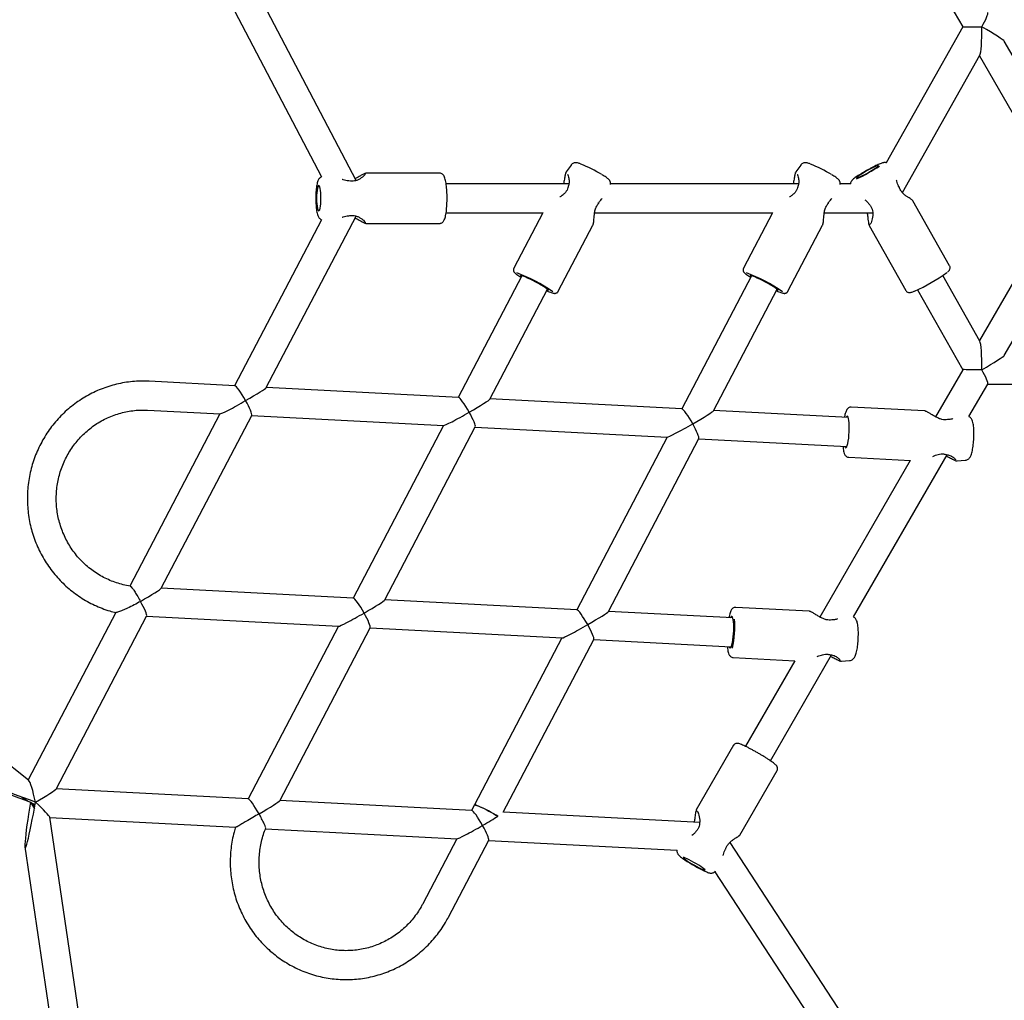
# Model space of a CAD drawing. Units: millimetres. Extents: x 15131 to 25540, y 30005 to 40205.
# Drawn here: x 19698 to 20243, y 37070 to 37612 of the extents above; entities that cross this region are included whole.
import ezdxf

# ---------------------------------------------------------------- set-up
doc = ezdxf.new("R2010")
doc.units = ezdxf.units.MM
doc.header["$LTSCALE"] = 200

msp = doc.modelspace()

# ---------------------------------------------------------------- linework, layer by layer
at = {"color": 7, "linetype": 'Continuous', "lineweight": 25}
for p, q in [((19702.57, 37835.59), (19864.87, 37525.56)), ((19884.02, 37523.47), (19718, 37840.61)), ((20099.56, 37816.95), (20219.91, 37608.49)), ((20219.91, 37608.49), (20177.48, 37533.28)), ((20284.12, 37529.28), (20242.93, 37600.63)), ((20186.53, 37516.77), (20229.41, 37592.77)), ((20229.2, 37592.4), (20274.67, 37513.64)), ((20003.1, 37532.04), (20000.39, 37528.21)), ((20130.24, 37532.04), (20127.53, 37528.21)), ((19930.37, 37527.54), (19889.74, 37527.54)), ((20000.15, 37527.64), (19999.96, 37527.17)), ((20000.38, 37528.21), (20000.28, 37527.96)), ((20127.3, 37527.64), (20127.11, 37527.17)), ((20127.53, 37528.21), (20127.43, 37527.96)), ((20001.89, 37521.64), (19933.91, 37521.64)), ((20129.04, 37521.64), (20024.96, 37521.64)), ((20157.89, 37521.64), (20152.1, 37521.64)), ((20212.66, 37476.22), (20192.35, 37512.2)), ((20274.67, 37513.64), (20229.2, 37434.89)), ((19834.35, 37408.92), (19884.03, 37503.83)), ((19933.92, 37505.64), (19987.59, 37505.64)), ((19987.41, 37505.64), (19971.4, 37475.06)), ((20016.13, 37505.64), (20114.74, 37505.64)), ((20114.55, 37505.64), (20098.54, 37475.06)), ((20143.28, 37505.64), (20170.07, 37505.64)), ((19864.87, 37501.72), (19816.81, 37409.92)), ((19889.74, 37499.74), (19930.37, 37499.74)), ((19996.02, 37462.16), (20015.2, 37498.78)), ((20123.17, 37462.16), (20142.34, 37498.78)), ((20168.14, 37498.54), (20188.44, 37462.56)), ((20242.93, 37426.66), (20284.12, 37498)), ((19975.83, 37470.81), (19940.59, 37403.48)), ((20102.98, 37470.81), (20064.36, 37397.05)), ((20229.41, 37434.52), (20208.87, 37470.92)), ((19958.13, 37402.49), (19990.01, 37463.39)), ((20081.9, 37396.05), (20117.15, 37463.39)), ((20194.94, 37463.06), (20219.91, 37418.79)), ((20219.91, 37418.79), (20204.85, 37392.7)), ((19816.93, 37409.91), (19769.5, 37412.38)), ((20223.37, 37392.79), (20233.8, 37410.84)), ((20233.74, 37410.75), (20334.18, 37410.75)), ((19940.7, 37403.48), (19834.39, 37409)), ((20064.48, 37397.04), (19958.17, 37402.57)), ((19808.65, 37394.32), (19758.78, 37299.06)), ((19768.67, 37396.4), (19808.74, 37394.32)), ((20156.57, 37392.26), (20081.94, 37396.14)), ((20198.82, 37395.97), (20158.23, 37398.08)), ((19776.18, 37297.8), (19826.28, 37393.51)), ((19826.23, 37393.41), (19932.51, 37387.88)), ((19932.42, 37387.89), (19882.41, 37292.36)), ((19899.95, 37291.36), (19950.06, 37387.08)), ((19950, 37386.97), (20056.29, 37381.45)), ((20056.2, 37381.45), (20006.19, 37285.92)), ((20023.73, 37284.93), (20073.83, 37380.64)), ((20073.78, 37380.54), (20155.74, 37376.28)), ((20190.9, 37368.54), (20140.87, 37281.88)), ((20156.79, 37370.32), (20190.98, 37368.54)), ((20159.39, 37281.96), (20211.21, 37371.72)), ((20216.76, 37368.25), (20221.24, 37368.62)), ((19702.79, 37191.52), (19507.72, 37346.28)), ((19882.53, 37292.35), (19776.22, 37297.88)), ((20006.31, 37285.92), (19899.99, 37291.45)), ((20092.59, 37281.43), (20023.77, 37285.01)), ((20134.83, 37285.15), (20094.25, 37287.25)), ((19751.06, 37284.33), (19702.57, 37191.69)), ((19718, 37186.67), (19768.11, 37282.39)), ((19768.05, 37282.28), (19874.34, 37276.76)), ((19874.25, 37276.76), (19824.24, 37181.23)), ((19841.78, 37180.24), (19891.88, 37275.95)), ((19891.83, 37275.85), (19998.12, 37270.32)), ((19998.02, 37270.33), (19949.63, 37177.89)), ((19965.55, 37173.8), (20015.66, 37269.52)), ((20015.61, 37269.41), (20091.76, 37265.45)), ((20092.81, 37259.49), (20127, 37257.71)), ((20126.92, 37257.72), (20099.57, 37210.34)), ((20113.42, 37202.35), (20147.23, 37260.9)), ((20152.78, 37257.43), (20157.26, 37257.8)), ((20093.07, 37210.89), (20072.41, 37175.12)), ((20096.49, 37161.22), (20117.14, 37196.99)), ((19824.36, 37181.23), (19718.04, 37186.75)), ((19948.13, 37174.79), (19841.82, 37180.32)), ((19949.63, 37177.89), (19948.01, 37174.8)), ((19750.53, 36927.65), (19714.5, 37171.05)), ((19714.52, 37170.92), (19817.39, 37165.57)), ((20074.28, 37168.24), (19965.6, 37173.89)), ((19833.91, 37164.71), (19939.94, 37159.2)), ((19700.75, 37154.64), (19734.71, 36925.31)), ((19939.85, 37159.2), (19920.99, 37123.18)), ((19935.17, 37115.76), (19957.49, 37158.39)), ((19957.43, 37158.29), (20061.9, 37152.86)), ((20284.11, 36861.93), (20091.07, 37157.18)), ((20082.61, 37140.88), (20271.87, 36851.42))]:
    msp.add_line(p, q, dxfattribs=at)
at = {"color": 7, "linetype": 'Continuous', "lineweight": 25, "flags": 128}
for points in [[(20166.04, 37528.39), (20164.74, 37527.62), (20163.57, 37526.88), (20162.58, 37526.22), (20161.83, 37525.67), (20161.34, 37525.26), (20161.16, 37525), (20161.28, 37524.91), (20161.7, 37525), (20162.4, 37525.26), (20163.34, 37525.67), (20164.48, 37526.22), (20165.76, 37526.88), (20167.11, 37527.62), (20168.48, 37528.39), (20169.78, 37529.17), (20170.95, 37529.9), (20171.94, 37530.56), (20172.69, 37531.11), (20173.18, 37531.53), (20173.36, 37531.78), (20173.24, 37531.87), (20172.82, 37531.78), (20172.12, 37531.53), (20171.18, 37531.11), (20170.04, 37530.56), (20168.76, 37529.9), (20167.41, 37529.17), (20166.04, 37528.39)], [(19864.61, 37513.64), (19864.58, 37515.2), (19864.49, 37516.68), (19864.35, 37518.01), (19864.16, 37519.11), (19863.93, 37519.95), (19863.67, 37520.47), (19863.4, 37520.64), (19863.13, 37520.47), (19862.87, 37519.95), (19862.64, 37519.11), (19862.45, 37518.01), (19862.3, 37516.68), (19862.21, 37515.2), (19862.18, 37513.64), (19862.21, 37512.08), (19862.3, 37510.6), (19862.45, 37509.28), (19862.64, 37508.17), (19862.87, 37507.33), (19863.13, 37506.82), (19863.4, 37506.64), (19863.67, 37506.82), (19863.93, 37507.33), (19864.16, 37508.17), (19864.35, 37509.28), (19864.49, 37510.6), (19864.58, 37512.08), (19864.61, 37513.64)], [(19989.74, 37462.88), (19990.08, 37462.78), (19990.46, 37462.74), (19990.53, 37462.87), (19990.29, 37463.16), (19989.73, 37463.59), (19988.89, 37464.17), (19987.81, 37464.85), (19986.51, 37465.61), (19985.07, 37466.43), (19983.53, 37467.26), (19981.96, 37468.07), (19980.42, 37468.84), (19978.98, 37469.52), (19977.7, 37470.09), (19976.62, 37470.53), (19975.8, 37470.82), (19975.26, 37470.94), (19975.03, 37470.9), (19975.12, 37470.69), (19975.52, 37470.33), (19975.56, 37470.3)], [(20116.88, 37462.88), (20117.22, 37462.78), (20117.61, 37462.74), (20117.68, 37462.87), (20117.43, 37463.16), (20116.88, 37463.59), (20116.04, 37464.17), (20114.95, 37464.85), (20113.66, 37465.61), (20112.21, 37466.43), (20110.67, 37467.26), (20109.1, 37468.07), (20107.57, 37468.84), (20106.13, 37469.52), (20104.84, 37470.09), (20103.77, 37470.53), (20102.94, 37470.82), (20102.41, 37470.94), (20102.18, 37470.9), (20102.27, 37470.69), (20102.67, 37470.33), (20102.71, 37470.3)], [(20157.06, 37384.3), (20157.12, 37386.06), (20157.11, 37387.75), (20157.04, 37389.29), (20156.91, 37390.63), (20156.72, 37391.71), (20156.49, 37392.49), (20156.21, 37392.94), (20155.91, 37393.03), (20155.59, 37392.76), (20155.35, 37392.32)], [(20154.52, 37376.34), (20154.74, 37375.84), (20155.03, 37375.57), (20155.34, 37375.66), (20155.66, 37376.1), (20155.97, 37376.88), (20156.27, 37377.97), (20156.54, 37379.31), (20156.77, 37380.85), (20156.94, 37382.54), (20157.06, 37384.3)], [(20090.53, 37265.52), (20090.62, 37265.28), (20090.89, 37264.84), (20091.2, 37264.75), (20091.51, 37265.02), (20091.83, 37265.63), (20092.14, 37266.57), (20092.43, 37267.78), (20092.68, 37269.24), (20092.88, 37270.86), (20093.03, 37272.59), (20093.12, 37274.36), (20093.14, 37276.09), (20093.1, 37277.72), (20093, 37279.17), (20092.84, 37280.39), (20092.63, 37281.32), (20092.37, 37281.94), (20092.08, 37282.2), (20091.77, 37282.11), (20091.45, 37281.67), (20091.36, 37281.5)], [(19949.63, 37177.89), (19949.76, 37177.94), (19950.21, 37177.85), (19950.95, 37177.6), (19951.94, 37177.2), (19953.15, 37176.67), (19954.52, 37176.02), (19955.99, 37175.29), (19957.49, 37174.51), (19958.95, 37173.72), (19960.32, 37172.95), (19961.52, 37172.23), (19962.51, 37171.6)], [(19962.51, 37171.6), (19961.54, 37172.22), (19960.31, 37172.95), (19958.91, 37173.74), (19957.41, 37174.56), (19955.87, 37175.35), (19954.38, 37176.09), (19952.99, 37176.74), (19951.78, 37177.27), (19950.8, 37177.66), (19950.1, 37177.88), (19949.71, 37177.93), (19949.63, 37177.89)], [(20072.45, 37145.28), (20071.1, 37146.07), (20069.75, 37146.81), (20068.48, 37147.48), (20067.34, 37148.05), (20066.41, 37148.47), (20065.71, 37148.73), (20065.29, 37148.82), (20065.17, 37148.73), (20065.35, 37148.47), (20065.83, 37148.05), (20066.58, 37147.48), (20067.56, 37146.81), (20068.73, 37146.07), (20070.02, 37145.28), (20071.37, 37144.49), (20072.72, 37143.74), (20073.99, 37143.07), (20075.13, 37142.51), (20076.07, 37142.09), (20076.76, 37141.83), (20077.18, 37141.74), (20077.3, 37141.83), (20077.12, 37142.09), (20076.64, 37142.51), (20075.89, 37143.07), (20074.91, 37143.74), (20073.74, 37144.49), (20072.45, 37145.28)]]:
    msp.add_lwpolyline(points, dxfattribs=at)
at = {"color": 7, "linetype": 'Continuous', "lineweight": 25}
for centre, radius, start, end in [((19975.14, 37451.93), 87.3, 58.9617, 67.537), ((20102.28, 37451.93), 87.3, 58.9617, 67.537), ((20127.86, 37598.26), 81.03, 294.2254, 304.5431), ((19879.9, 37522.31), 1, 77.6756, 88.5274), ((20002.3, 37519.42), 1, 155.5467, 166.7229), ((20129.45, 37519.42), 1, 155.5467, 166.7229), ((20183.28, 37519.33), 1.29, 29.4391, 35.3279), ((20016.97, 37511.55), 1.26, 332.3536, 338.3359), ((20144.11, 37511.55), 1.26, 332.3536, 338.3359), ((20168.89, 37511.01), 1, 212.4937, 223.3889), ((19879.9, 37504.98), 1, 271.2551, 282.3539), ((19943.47, 37391.89), 85.7, 54.7517, 69.7747), ((20070.62, 37391.89), 85.7, 54.7517, 69.7747), ((20155.74, 37548.46), 93.95, 293.5464, 306.122), ((20211.67, 37390.14), 1, 88.2705, 100.0719), ((20210.8, 37372.84), 1, 253.6229, 265.3423), ((20036.75, 37276.41), 56.97, 348.1307, 4.4133), ((20147.68, 37279.32), 1, 88.1763, 100.0812), ((20146.81, 37262.01), 1, 253.6352, 265.4171), ((19737.37, 37241.19), 70.33, 236.9155, 243.8195), ((20073.04, 37162.66), 1, 136.1013, 150), ((20113.14, 37217.65), 84.45, 234.9921, 243.8701), ((20087.76, 37153.89), 1, 329.5692, 340.6161)]:
    msp.add_arc(centre, radius, start, end, dxfattribs=at)
for centre, major_axis, ratio, start_param, end_param in [((20229.12, 37608.54), (4.61, 7.98), 0.130981, 4.787867, 6.207707), ((20229.12, 37608.54), (9.21, 0.05), 0.000756, 3.142024, 4.863777), ((20229.12, 37608.54), (-0.08, 15.95), 0.087073, 3.29298, 4.711958), ((20229.12, 37608.54), (13.82, -7.98), 0.04366, 0.075478, 1.495318), ((20229.12, 37418.75), (0.08, 15.95), 0.087073, 4.71282, 6.131798), ((20229.12, 37418.75), (13.82, 7.98), 0.04366, 4.787867, 6.207707), ((20229.12, 37418.75), (9.21, -0.05), 0.000756, 1.419409, 3.141161), ((20229.12, 37418.75), (-4.61, 7.98), 0.130981, 3.217071, 4.636911), ((19821.52, 37401.66), (-4.69, 8.23), 0.127738, 4.639669, 6.20145), ((19821.52, 37401.66), (12.84, 7.32), 0.046718, 4.794124, 6.210465), ((19821.52, 37401.66), (12.84, 7.32), 0.046718, 3.214313, 4.794124), ((19821.52, 37401.66), (-4.69, 8.23), 0.127738, 3.223328, 4.639669), ((19945.3, 37395.23), (-4.69, 8.23), 0.127738, 4.639669, 6.20145), ((19945.3, 37395.23), (12.84, 7.32), 0.046718, 4.794124, 6.210465), ((19945.3, 37395.23), (12.84, 7.32), 0.046718, 3.214313, 4.794124), ((19945.3, 37395.23), (-4.69, 8.23), 0.127738, 3.223328, 4.639669), ((20069.07, 37388.79), (-4.69, 8.23), 0.127738, 4.639669, 6.20145), ((20069.07, 37388.79), (12.84, 7.32), 0.046718, 4.794124, 6.210465), ((20069.07, 37388.79), (12.84, 7.32), 0.046718, 3.214313, 4.794124), ((20069.07, 37388.79), (-4.69, 8.23), 0.127738, 3.223328, 4.639669), ((19763.34, 37290.54), (12.84, 7.32), 0.046718, 4.794124, 6.210465), ((19763.34, 37290.54), (-4.69, 8.23), 0.127738, 3.223328, 4.639669), ((19887.12, 37284.1), (-4.69, 8.23), 0.127738, 4.639669, 6.20145), ((19887.12, 37284.1), (12.84, 7.32), 0.046718, 4.794124, 6.210465), ((20010.9, 37277.67), (-4.69, 8.23), 0.127738, 4.639669, 6.20145), ((20010.9, 37277.67), (12.84, 7.32), 0.046718, 4.794124, 6.210465), ((19887.12, 37284.1), (12.84, 7.32), 0.046718, 3.214313, 4.794124), ((19887.12, 37284.1), (-4.69, 8.23), 0.127738, 3.223328, 4.639669), ((20010.9, 37277.67), (12.84, 7.32), 0.046718, 3.214313, 4.794124), ((20010.9, 37277.67), (-4.69, 8.23), 0.127738, 3.223328, 4.639669), ((19705.17, 37179.41), (24.54, -9.27), 0.018746, 1.521234, 4.662827), ((19705.17, 37179.41), (-2.58, 12.17), 0.109254, 4.689231, 6.151888), ((19705.17, 37179.41), (12.84, 7.32), 0.046718, 4.794124, 6.210465), ((19828.95, 37172.98), (-4.69, 8.23), 0.127738, 4.639669, 6.20145), ((19705.17, 37179.41), (4.26, 25.15), 0.053704, 1.579884, 4.721477), ((19705.17, 37179.41), (-4.69, 8.23), 0.127738, 1.498076, 1.953503), ((19705.17, 37179.41), (9.31, -8.46), 0.074546, 4.630581, 4.890764), ((19705.17, 37179.41), (9.31, -8.46), 0.074546, 0.090823, 1.488988), ((19828.95, 37172.98), (12.84, 7.32), 0.046718, 4.794124, 6.210465), ((19952.72, 37166.54), (-4.69, 8.23), 0.127738, 4.639669, 6.20145), ((19952.72, 37166.54), (12.84, 7.32), 0.046718, 4.794124, 5.552601), ((19952.72, 37166.54), (12.84, 7.32), 0.046718, 3.214313, 4.794124), ((19952.72, 37166.54), (-4.69, 8.23), 0.127738, 3.223328, 4.639669)]:
    msp.add_ellipse(centre, major_axis=major_axis, ratio=ratio, start_param=start_param, end_param=end_param, dxfattribs=at)
for points, knots in [([(20008.29, 37532.71), (20008.07, 37532.79), (20007.44, 37533.04), (20006.79, 37533.23), (20006.07, 37533.35), (20005.44, 37533.37), (20004.72, 37533.25), (20003.98, 37532.91), (20003.4, 37532.49), (20003.19, 37532.13), (20003.13, 37532.03)], [0, 0, 0, 0, 0.145912, 0.400611, 0.530476, 0.628807, 0.730571, 0.839415, 0.955618, 1, 1, 1, 1]), ([(20135.44, 37532.71), (20135.21, 37532.79), (20134.58, 37533.04), (20133.93, 37533.23), (20133.22, 37533.35), (20132.58, 37533.37), (20131.87, 37533.25), (20131.12, 37532.91), (20130.55, 37532.49), (20130.33, 37532.13), (20130.27, 37532.03)], [0, 0, 0, 0, 0.145912, 0.400611, 0.530476, 0.628807, 0.730571, 0.839415, 0.955618, 1, 1, 1, 1]), ([(20177.76, 37533.21), (20177.55, 37533.27), (20177.12, 37533.39), (20176.52, 37533.41), (20175.98, 37533.35), (20175.4, 37533.22), (20174.69, 37532.98), (20173.73, 37532.6), (20172.55, 37532.07), (20171.21, 37531.42), (20169.75, 37530.67), (20168.22, 37529.86), (20166.83, 37529.08), (20165.7, 37528.43), (20164.59, 37527.78), (20163.38, 37527.05), (20162.06, 37526.22), (20160.89, 37525.44), (20159.89, 37524.72), (20159.18, 37524.15), (20158.66, 37523.66), (20158.25, 37523.19), (20157.91, 37522.57), (20157.7, 37522.04), (20157.69, 37521.71), (20157.69, 37521.64)], [0, 0, 0, 0, 0.023502, 0.047361, 0.073137, 0.105088, 0.15423, 0.214216, 0.2708, 0.330274, 0.388166, 0.445396, 0.502351, 0.542312, 0.572115, 0.629086, 0.686369, 0.744262, 0.803468, 0.866088, 0.904384, 0.939495, 0.965721, 0.993077, 1, 1, 1, 1]), ([(19864.88, 37525.55), (19864.67, 37525.44), (19864.22, 37525.19), (19863.7, 37524.65), (19863.27, 37524.02), (19862.9, 37523.25), (19862.58, 37522.27), (19862.3, 37521.02), (19862.07, 37519.54), (19861.9, 37517.92), (19861.79, 37516.16), (19861.74, 37514.35), (19861.74, 37512.53), (19861.81, 37510.74), (19861.93, 37509.03), (19862.11, 37507.44), (19862.35, 37505.99), (19862.68, 37504.64), (19863.07, 37503.59), (19863.63, 37502.72), (19864.19, 37502.11), (19864.67, 37501.85), (19864.88, 37501.74)], [0, 0, 0, 0, 0.025409, 0.056358, 0.089563, 0.129159, 0.183566, 0.244951, 0.302259, 0.3623, 0.420532, 0.477968, 0.535113, 0.592289, 0.649725, 0.707834, 0.767341, 0.829946, 0.901262, 0.939948, 0.973764, 1, 1, 1, 1]), ([(19888.92, 37526.94), (19888.98, 37526.92), (19889.11, 37526.86), (19888.58, 37526.24), (19887.63, 37525.39), (19886.37, 37524.49), (19884.92, 37523.71), (19883.35, 37523.19), (19881.7, 37523.01), (19880.63, 37523.2), (19880.11, 37523.28)], [0, 0, 0, 0, 0.10164, 0.258782, 0.409123, 0.549806, 0.678691, 0.795516, 0.901198, 1, 1, 1, 1]), ([(19889.17, 37527.36), (19889.05, 37527.34), (19888.81, 37527.3), (19887.98, 37526.92), (19886.66, 37526.21), (19885.04, 37525.28), (19883.92, 37524.73), (19883.48, 37524.51)], [0, 0, 0, 0, 0.165296, 0.32061, 0.600485, 0.841948, 1, 1, 1, 1]), ([(19889.74, 37527.54), (19889.57, 37527.53), (19889.24, 37527.5), (19888.92, 37527.29), (19888.77, 37527.2)], [0, 0, 0, 0, 0.507747, 1, 1, 1, 1]), ([(19934.3, 37517.76), (19934.29, 37518.02), (19934.24, 37518.93), (19934.09, 37520.36), (19933.88, 37522.01), (19933.6, 37523.48), (19933.26, 37524.77), (19932.89, 37525.73), (19932.44, 37526.46), (19931.94, 37527.01), (19931.27, 37527.39), (19930.67, 37527.58), (19930.37, 37527.53), (19930.34, 37527.52)], [0, 0, 0, 0, 0.051598, 0.175512, 0.300432, 0.427238, 0.557855, 0.697554, 0.783019, 0.855574, 0.923991, 0.991194, 1, 1, 1, 1]), ([(19999.96, 37527.17), (19999.96, 37527.16), (19999.79, 37526.75), (19999.62, 37525.31), (19999.33, 37523.39), (19998.94, 37522.05), (19998.82, 37521.64)], [0, 0, 0, 0, 0.010054, 0.393924, 0.814775, 1, 1, 1, 1]), ([(20000.15, 37527.64), (20000.15, 37527.65), (20000.19, 37527.81), (20000.24, 37527.89), (20000.28, 37527.96)], [0, 0, 0, 0, 0.048142, 1, 1, 1, 1]), ([(20001.15, 37526.89), (20001.2, 37526.82), (20001.31, 37526.66), (20001.77, 37525.29), (20002.04, 37523.41), (20001.96, 37521.45), (20001.58, 37520.37), (20001.39, 37519.83)], [0, 0, 0, 0, 0.1875597, 0.4214493, 0.6968899, 0.8463216, 1, 1, 1, 1]), ([(20024.93, 37521.32), (20024.94, 37521.37), (20025.03, 37521.67), (20024.96, 37522.24), (20024.77, 37522.92), (20024.47, 37523.47), (20024.14, 37523.9), (20023.76, 37524.29), (20023.24, 37524.73), (20022.49, 37525.27), (20021.49, 37525.93), (20020.7, 37526.41), (20020.33, 37526.64)], [0, 0, 0, 0, 0.013228, 0.091048, 0.161903, 0.22941, 0.299772, 0.38218, 0.499345, 0.681736, 0.847107, 1, 1, 1, 1]), ([(20127.11, 37527.17), (20127.1, 37527.16), (20126.93, 37526.75), (20126.76, 37525.31), (20126.47, 37523.39), (20126.08, 37522.05), (20125.96, 37521.64)], [0, 0, 0, 0, 0.010054, 0.393924, 0.814775, 1, 1, 1, 1]), ([(20127.3, 37527.64), (20127.3, 37527.65), (20127.33, 37527.81), (20127.38, 37527.89), (20127.43, 37527.96)], [0, 0, 0, 0, 0.048142, 1, 1, 1, 1]), ([(20128.3, 37526.89), (20128.35, 37526.82), (20128.46, 37526.66), (20128.91, 37525.29), (20129.19, 37523.41), (20129.1, 37521.45), (20128.73, 37520.37), (20128.54, 37519.83)], [0, 0, 0, 0, 0.18756, 0.421449, 0.69689, 0.846322, 1, 1, 1, 1]), ([(20152.08, 37521.32), (20152.09, 37521.37), (20152.17, 37521.67), (20152.1, 37522.24), (20151.92, 37522.92), (20151.62, 37523.47), (20151.29, 37523.9), (20150.91, 37524.29), (20150.39, 37524.73), (20149.64, 37525.27), (20148.64, 37525.93), (20147.85, 37526.41), (20147.47, 37526.64)], [0, 0, 0, 0, 0.013228, 0.091048, 0.161903, 0.22941, 0.299772, 0.38218, 0.499345, 0.681736, 0.847107, 1, 1, 1, 1]), ([(19879.92, 37523.31), (19879.39, 37523.35), (19878.33, 37523.45), (19877.1, 37523.79), (19876.51, 37524.05), (19876.34, 37524.12)], [0, 0, 0, 0, 0.410593, 0.833026, 1, 1, 1, 1]), ([(20001.33, 37519.65), (20001.19, 37519.16), (20000.89, 37518.16), (19999.92, 37516.74), (19998.59, 37515.5), (19997.52, 37514.73), (19996.97, 37514.43), (19996.94, 37514.42)], [0, 0, 0, 0, 0.213944, 0.444108, 0.70034, 0.984849, 1, 1, 1, 1]), ([(20128.47, 37519.65), (20128.33, 37519.16), (20128.03, 37518.16), (20127.06, 37516.74), (20125.73, 37515.5), (20124.67, 37514.73), (20124.11, 37514.43), (20124.08, 37514.42)], [0, 0, 0, 0, 0.213944, 0.444108, 0.70034, 0.984849, 1, 1, 1, 1]), ([(20184.57, 37520.13), (20184.32, 37520.63), (20183.82, 37521.63), (20183.45, 37522.86), (20183.34, 37523.44), (20183.31, 37523.6)], [0, 0, 0, 0, 0.423524, 0.850284, 1, 1, 1, 1]), ([(20184.33, 37520.07), (20184.38, 37520.09), (20184.49, 37520.13), (20184.57, 37520.15), (20184.56, 37520.12), (20184.56, 37520.12)], [0, 0, 0, 0, 0.3849156, 0.867505, 1, 1, 1, 1]), ([(20184.4, 37519.96), (20184.47, 37519.97), (20184.58, 37519.98), (20184.64, 37519.97), (20184.64, 37519.95), (20184.64, 37519.95)], [0, 0, 0, 0, 0.501613, 0.862592, 1, 1, 1, 1]), ([(20191.93, 37512.53), (20191.95, 37512.54), (20192.03, 37512.58), (20191.62, 37512.89), (20190.79, 37513.43), (20189.61, 37514.17), (20188.23, 37515.12), (20186.81, 37516.35), (20185.46, 37517.95), (20184.92, 37519.29), (20184.64, 37519.95)], [0, 0, 0, 0, 0.059951, 0.194256, 0.330354, 0.467596, 0.603876, 0.737633, 0.868324, 1, 1, 1, 1]), ([(19934.43, 37513.64), (19934.43, 37513.99), (19934.42, 37515), (19934.39, 37516.4), (19934.32, 37517.39), (19934.3, 37517.76)], [0, 0, 0, 0, 0.2488947, 0.7233051, 1, 1, 1, 1]), ([(19930.37, 37499.78), (19930.52, 37499.77), (19930.94, 37499.76), (19931.58, 37500.04), (19932.15, 37500.48), (19932.58, 37501.03), (19932.97, 37501.75), (19933.32, 37502.71), (19933.65, 37504.01), (19933.92, 37505.53), (19934.13, 37507.26), (19934.29, 37509.11), (19934.39, 37511.05), (19934.43, 37512.58), (19934.43, 37513.44), (19934.43, 37513.64)], [0, 0, 0, 0, 0.029272, 0.082795, 0.134746, 0.191948, 0.263461, 0.364708, 0.465997, 0.572403, 0.674098, 0.773735, 0.872394, 0.97058, 1, 1, 1, 1]), ([(20015.3, 37499.21), (20015.3, 37499.21), (20015.41, 37499.31), (20015.53, 37499.98), (20015.69, 37501.19), (20015.8, 37502.82), (20015.94, 37504.69), (20016.26, 37506.73), (20016.91, 37508.88), (20017.74, 37510.07), (20018.16, 37510.66)], [0, 0, 0, 0, 0.000467, 0.138938, 0.280635, 0.425161, 0.570344, 0.714301, 0.856158, 1, 1, 1, 1]), ([(20018.09, 37510.97), (20018.12, 37510.9), (20018.18, 37510.79), (20018.19, 37510.7), (20018.16, 37510.67), (20018.15, 37510.67)], [0, 0, 0, 0, 0.483735, 0.831848, 1, 1, 1, 1]), ([(20018.14, 37511.09), (20018.18, 37511.04), (20018.25, 37510.95), (20018.29, 37510.86), (20018.26, 37510.83), (20018.25, 37510.83)], [0, 0, 0, 0, 0.387537, 0.873412, 1, 1, 1, 1]), ([(20018.26, 37510.83), (20018.52, 37511.26), (20019.03, 37512.12), (20019.81, 37513.02), (20020.23, 37513.4), (20020.38, 37513.53)], [0, 0, 0, 0, 0.399092, 0.790313, 1, 1, 1, 1]), ([(20142.44, 37499.21), (20142.44, 37499.21), (20142.55, 37499.31), (20142.68, 37499.98), (20142.84, 37501.19), (20142.95, 37502.82), (20143.09, 37504.69), (20143.41, 37506.73), (20144.05, 37508.88), (20144.89, 37510.07), (20145.3, 37510.66)], [0, 0, 0, 0, 0.000467, 0.138938, 0.280635, 0.425161, 0.570344, 0.714301, 0.856158, 1, 1, 1, 1]), ([(20145.23, 37510.97), (20145.26, 37510.9), (20145.32, 37510.79), (20145.33, 37510.7), (20145.3, 37510.67), (20145.29, 37510.67)], [0, 0, 0, 0, 0.483735, 0.831848, 1, 1, 1, 1]), ([(20145.29, 37511.09), (20145.32, 37511.04), (20145.4, 37510.95), (20145.44, 37510.86), (20145.4, 37510.83), (20145.4, 37510.83)], [0, 0, 0, 0, 0.387537, 0.873412, 1, 1, 1, 1]), ([(20145.41, 37510.83), (20145.67, 37511.26), (20146.18, 37512.12), (20146.95, 37513.02), (20147.38, 37513.4), (20147.52, 37513.53)], [0, 0, 0, 0, 0.399092, 0.790313, 1, 1, 1, 1]), ([(20165.73, 37512.8), (20166.13, 37512.51), (20166.98, 37511.89), (20167.67, 37510.97), (20168.05, 37510.47)], [0, 0, 0, 0, 0.462004, 1, 1, 1, 1]), ([(20168.16, 37510.32), (20168.5, 37509.93), (20169.19, 37509.11), (20169.84, 37507.56), (20170.13, 37505.84), (20170.12, 37504.02), (20169.85, 37502.24), (20169.44, 37500.68), (20168.93, 37499.46), (20168.63, 37499.32), (20168.47, 37499.25)], [0, 0, 0, 0, 0.09178, 0.190244, 0.299575, 0.420701, 0.55314, 0.694834, 0.843688, 1, 1, 1, 1]), ([(20192.34, 37512.2), (20192.28, 37512.29), (20192.2, 37512.41), (20192.02, 37512.47), (20191.98, 37512.49)], [0, 0, 0, 0, 0.726574, 1, 1, 1, 1]), ([(19876.34, 37503.16), (19876.51, 37503.23), (19877.1, 37503.49), (19878.33, 37503.83), (19879.39, 37503.93), (19879.92, 37503.98)], [0, 0, 0, 0, 0.167075, 0.589427, 1, 1, 1, 1]), ([(19880.11, 37504), (19880.44, 37504.06), (19881.19, 37504.2), (19882.46, 37504.21), (19883.93, 37503.93), (19885.47, 37503.31), (19886.96, 37502.41), (19888.26, 37501.37), (19888.92, 37500.66), (19889.09, 37500.33), (19889, 37500.32), (19888.97, 37500.31)], [0, 0, 0, 0, 0.063565, 0.143901, 0.24307, 0.363876, 0.507689, 0.67368, 0.858203, 0.957421, 1, 1, 1, 1]), ([(19883.48, 37502.77), (19883.92, 37502.55), (19885.04, 37502), (19886.66, 37501.07), (19887.98, 37500.36), (19888.81, 37499.99), (19889.05, 37499.95), (19889.17, 37499.93)], [0, 0, 0, 0, 0.157966, 0.399829, 0.679901, 0.834874, 1, 1, 1, 1]), ([(20166.96, 37505.64), (20167.07, 37505.04), (20167.3, 37503.74), (20167.46, 37501.92), (20167.65, 37500.26), (20167.91, 37498.95), (20168.2, 37498.77), (20168.35, 37498.68)], [0, 0, 0, 0, 0.160638, 0.349665, 0.553671, 0.770032, 1, 1, 1, 1]), ([(19888.77, 37500.09), (19888.93, 37499.99), (19889.24, 37499.79), (19889.58, 37499.76), (19889.75, 37499.74)], [0, 0, 0, 0, 0.491589, 1, 1, 1, 1]), ([(20015.19, 37498.78), (20015.22, 37498.84), (20015.27, 37498.96), (20015.3, 37499.15), (20015.3, 37499.35), (20015.26, 37499.47), (20015.25, 37499.54)], [0, 0, 0, 0, 0.250001, 0.500006, 0.750026, 1, 1, 1, 1]), ([(20142.34, 37498.78), (20142.36, 37498.84), (20142.42, 37498.96), (20142.45, 37499.15), (20142.44, 37499.35), (20142.41, 37499.47), (20142.39, 37499.54)], [0, 0, 0, 0, 0.250001, 0.500006, 0.750026, 1, 1, 1, 1]), ([(20168.07, 37499.29), (20168.05, 37499.23), (20168.02, 37499.1), (20168.02, 37498.9), (20168.06, 37498.71), (20168.12, 37498.59), (20168.15, 37498.53)], [0, 0, 0, 0, 0.2500055, 0.5000353, 0.7500297, 1, 1, 1, 1]), ([(20211.51, 37472.85), (20211.62, 37472.94), (20211.95, 37473.21), (20212.28, 37473.56), (20212.63, 37474.04), (20212.88, 37474.6), (20212.96, 37475.28), (20212.87, 37475.88), (20212.67, 37476.15), (20212.62, 37476.21)], [0, 0, 0, 0, 0.138304, 0.398323, 0.569088, 0.695034, 0.824156, 0.957773, 1, 1, 1, 1]), ([(19971.42, 37475.03), (19971.35, 37474.91), (19971.16, 37474.57), (19971.13, 37473.96), (19971.26, 37473.36), (19971.49, 37472.91), (19971.76, 37472.54), (19972.13, 37472.16), (19972.68, 37471.7), (19973.55, 37471.07), (19974.46, 37470.47), (19975.15, 37470.04), (19975.36, 37469.91)], [0, 0, 0, 0, 0.039984, 0.109275, 0.170901, 0.233154, 0.304001, 0.398995, 0.558708, 0.732096, 0.915872, 1, 1, 1, 1]), ([(20098.57, 37475.03), (20098.5, 37474.91), (20098.31, 37474.57), (20098.28, 37473.96), (20098.4, 37473.36), (20098.63, 37472.91), (20098.9, 37472.54), (20099.28, 37472.16), (20099.83, 37471.7), (20100.7, 37471.07), (20101.6, 37470.47), (20102.29, 37470.04), (20102.51, 37469.91)], [0, 0, 0, 0, 0.039984, 0.109275, 0.170901, 0.233154, 0.304001, 0.398995, 0.558708, 0.732096, 0.915872, 1, 1, 1, 1]), ([(19989.54, 37462.49), (19989.61, 37462.46), (19990.17, 37462.2), (19991.06, 37461.84), (19992.19, 37461.42), (19993, 37461.17), (19993.61, 37461.04), (19994.13, 37461.01), (19994.73, 37461.09), (19995.34, 37461.36), (19995.82, 37461.76), (19995.96, 37462.09), (19996, 37462.18)], [0, 0, 0, 0, 0.025657, 0.196931, 0.371062, 0.55248, 0.669491, 0.76277, 0.829787, 0.898877, 0.970689, 1, 1, 1, 1]), ([(20116.68, 37462.49), (20116.75, 37462.46), (20117.31, 37462.2), (20118.21, 37461.84), (20119.33, 37461.42), (20120.14, 37461.17), (20120.76, 37461.04), (20121.28, 37461.01), (20121.88, 37461.09), (20122.49, 37461.36), (20122.96, 37461.76), (20123.1, 37462.09), (20123.14, 37462.18)], [0, 0, 0, 0, 0.025657, 0.196931, 0.371062, 0.55248, 0.669491, 0.76277, 0.829787, 0.898877, 0.970689, 1, 1, 1, 1]), ([(20188.47, 37462.57), (20188.57, 37462.41), (20188.78, 37462.05), (20189.31, 37461.69), (20189.88, 37461.5), (20190.38, 37461.46), (20190.85, 37461.5), (20191.45, 37461.63), (20192.14, 37461.85), (20192.79, 37462.11), (20193.05, 37462.22)], [0, 0, 0, 0, 0.069786, 0.162833, 0.247847, 0.335868, 0.439186, 0.583191, 0.83973, 1, 1, 1, 1]), ([(19769.5, 37412.38), (19768.66, 37412.41), (19766.34, 37412.51), (19762.51, 37412.41), (19758.06, 37411.99), (19753.64, 37411.26), (19749.29, 37410.21), (19745.02, 37408.87), (19740.85, 37407.22), (19736.8, 37405.28), (19732.9, 37403.07), (19729.16, 37400.58), (19725.6, 37397.83), (19722.23, 37394.84), (19719.08, 37391.62), (19716.16, 37388.19), (19713.48, 37384.55), (19711.06, 37380.74), (19708.91, 37376.76), (19707.03, 37372.64), (19705.44, 37368.4), (19704.15, 37364.06), (19703.16, 37359.63), (19702.48, 37355.15), (19702.1, 37350.62), (19702.04, 37346.09), (19702.29, 37341.56), (19702.86, 37337.05), (19703.73, 37332.6), (19704.9, 37328.22), (19706.37, 37323.93), (19708.14, 37319.76), (19710.19, 37315.73), (19712.51, 37311.84), (19715.09, 37308.14), (19717.92, 37304.62), (19720.98, 37301.31), (19724.27, 37298.23), (19727.76, 37295.38), (19731.43, 37292.79), (19735.28, 37290.47), (19739.27, 37288.42), (19743.4, 37286.67), (19747.35, 37285.27), (19749.97, 37284.61), (19751.13, 37284.31)], [0, 0, 0, 0, 0.013262, 0.036831, 0.060402, 0.083973, 0.107545, 0.131118, 0.154693, 0.178269, 0.201849, 0.225432, 0.249018, 0.272609, 0.296203, 0.319801, 0.343403, 0.36701, 0.39062, 0.414234, 0.437852, 0.461472, 0.485095, 0.508721, 0.532349, 0.555978, 0.579608, 0.603238, 0.626868, 0.650497, 0.674124, 0.69775, 0.721374, 0.744995, 0.768613, 0.792227, 0.815838, 0.839444, 0.863047, 0.886646, 0.91024, 0.93383, 0.957417, 0.981, 1, 1, 1, 1]), ([(19758.96, 37299.02), (19758.96, 37299.02), (19757.67, 37299.17), (19755.14, 37299.75), (19751.41, 37300.78), (19747.78, 37302.14), (19744.27, 37303.79), (19740.9, 37305.73), (19737.69, 37307.93), (19734.67, 37310.38), (19731.85, 37313.08), (19729.25, 37316), (19726.89, 37319.11), (19724.79, 37322.41), (19722.95, 37325.88), (19721.39, 37329.48), (19720.11, 37333.19), (19719.14, 37337), (19718.47, 37340.87), (19718.1, 37344.79), (19718.05, 37348.72), (19718.3, 37352.65), (19718.86, 37356.54), (19719.73, 37360.37), (19720.89, 37364.12), (19722.35, 37367.76), (19724.09, 37371.27), (19726.1, 37374.63), (19728.36, 37377.82), (19730.87, 37380.81), (19733.61, 37383.58), (19736.56, 37386.13), (19739.7, 37388.42), (19743.01, 37390.45), (19746.47, 37392.21), (19750.05, 37393.68), (19753.75, 37394.85), (19757.52, 37395.71), (19761.35, 37396.26), (19765.07, 37396.51), (19767.52, 37396.44), (19768.67, 37396.4)], [0, 0, 0, 0, 0.000088, 0.026535, 0.052979, 0.079419, 0.105854, 0.132282, 0.158702, 0.185113, 0.211516, 0.237909, 0.264293, 0.290669, 0.317036, 0.343395, 0.369747, 0.396094, 0.422435, 0.448773, 0.475108, 0.501442, 0.527775, 0.554109, 0.580445, 0.606785, 0.633129, 0.659479, 0.685835, 0.712199, 0.738572, 0.764953, 0.791344, 0.817744, 0.844153, 0.870571, 0.896997, 0.92343, 0.949869, 0.976313, 1, 1, 1, 1]), ([(20158.23, 37398.07), (20157.95, 37398.06), (20157.39, 37398.03), (20156.71, 37397.66), (20156.19, 37397.2), (20155.75, 37396.61), (20155.32, 37395.77), (20154.92, 37394.64), (20154.6, 37393.45), (20154.44, 37392.65), (20154.39, 37392.37)], [0, 0, 0, 0, 0.096181, 0.18668, 0.279959, 0.388852, 0.534008, 0.738419, 0.90989, 1, 1, 1, 1]), ([(20199.75, 37395.58), (20199.6, 37395.68), (20199.31, 37395.9), (20198.98, 37395.94), (20198.81, 37395.97)], [0, 0, 0, 0, 0.492681, 1, 1, 1, 1]), ([(20211.49, 37391.13), (20211, 37391.07), (20209.99, 37390.94), (20208.27, 37391.21), (20206.5, 37391.84), (20204.72, 37392.74), (20202.98, 37393.79), (20201.39, 37394.77), (20200.14, 37395.52), (20199.76, 37395.62), (20199.61, 37395.66)], [0, 0, 0, 0, 0.095518, 0.198499, 0.313154, 0.440366, 0.579946, 0.730198, 0.889414, 1, 1, 1, 1]), ([(20214.5, 37391.71), (20214.28, 37391.61), (20213.56, 37391.26), (20212.47, 37391.19), (20211.7, 37391.14)], [0, 0, 0, 0, 0.306819, 1, 1, 1, 1]), ([(20221.3, 37368.64), (20221.6, 37368.69), (20222.19, 37368.79), (20222.93, 37369.22), (20223.53, 37369.75), (20223.99, 37370.36), (20224.4, 37371.11), (20224.77, 37372.08), (20225.11, 37373.31), (20225.41, 37374.78), (20225.67, 37376.4), (20225.87, 37378.15), (20225.98, 37379.61), (20226.05, 37380.78), (20226.1, 37381.95), (20226.13, 37383.46), (20226.1, 37385.17), (20226, 37386.78), (20225.84, 37388.25), (20225.59, 37389.62), (20225.26, 37390.68), (20224.77, 37391.59), (20224.19, 37392.24), (20223.71, 37392.67), (20223.39, 37392.77), (20223.37, 37392.78)], [0, 0, 0, 0, 0.030619, 0.060503, 0.090137, 0.121979, 0.160034, 0.212469, 0.27114, 0.325972, 0.383421, 0.439162, 0.494151, 0.517181, 0.545839, 0.60053, 0.65551, 0.711111, 0.768009, 0.827763, 0.89543, 0.93326, 0.96567, 0.997777, 1, 1, 1, 1]), ([(20153.55, 37376.39), (20153.6, 37375.92), (20153.71, 37374.92), (20153.95, 37373.62), (20154.26, 37372.54), (20154.63, 37371.73), (20155.09, 37371.1), (20155.67, 37370.63), (20156.29, 37370.33), (20156.68, 37370.35), (20156.79, 37370.36)], [0, 0, 0, 0, 0.156658, 0.335435, 0.523617, 0.670962, 0.773413, 0.869424, 0.962602, 1, 1, 1, 1]), ([(20203.38, 37370.8), (20203.64, 37370.92), (20204.34, 37371.24), (20205.58, 37371.69), (20207.12, 37372.08), (20208.83, 37372.25), (20209.93, 37372.01), (20210.52, 37371.88)], [0, 0, 0, 0, 0.125575, 0.336765, 0.533386, 0.752901, 1, 1, 1, 1]), ([(20210.72, 37371.84), (20211.44, 37371.7), (20213.03, 37371.38), (20214.78, 37370.22), (20215.72, 37369.34), (20216.01, 37368.91), (20215.89, 37368.91), (20215.86, 37368.91)], [0, 0, 0, 0, 0.214132, 0.47246, 0.770474, 0.93159, 1, 1, 1, 1]), ([(20210.76, 37370.94), (20211.56, 37370.57), (20213.27, 37369.79), (20215.21, 37368.65), (20215.82, 37368.49), (20216.13, 37368.41)], [0, 0, 0, 0, 0.304682, 0.654129, 1, 1, 1, 1]), ([(20215.77, 37368.57), (20215.92, 37368.47), (20216.25, 37368.27), (20216.6, 37368.26), (20216.77, 37368.26)], [0, 0, 0, 0, 0.491792, 1, 1, 1, 1]), ([(19758.95, 37298.95), (19759.04, 37298.94), (19759.26, 37298.92), (19759.99, 37298.1), (19761.05, 37296.66), (19762.42, 37294.52), (19763.7, 37292.37), (19764.49, 37290.98), (19764.73, 37290.54), (19764.73, 37290.54)], [0, 0, 0, 0, 0.106627, 0.268761, 0.444483, 0.648611, 0.888709, 0.998618, 1, 1, 1, 1]), ([(19764.73, 37290.54), (19764.73, 37290.54), (19763.58, 37289.87), (19761.18, 37288.56), (19757.83, 37286.91), (19755.28, 37285.77), (19753.64, 37285.1), (19752.46, 37284.65), (19751.46, 37284.32), (19751.24, 37284.31), (19751.13, 37284.31)], [0, 0, 0, 0, 0.001053, 0.2258344, 0.4580189, 0.6282893, 0.7131621, 0.8006818, 0.9048086, 1, 1, 1, 1]), ([(20094.25, 37287.21), (20094.06, 37287.23), (20093.59, 37287.26), (20092.92, 37286.97), (20092.36, 37286.54), (20091.9, 37285.99), (20091.48, 37285.26), (20091.08, 37284.26), (20090.71, 37283), (20090.5, 37282.02), (20090.4, 37281.55)], [0, 0, 0, 0, 0.065578, 0.157705, 0.24863, 0.350614, 0.480724, 0.666563, 0.840994, 1, 1, 1, 1]), ([(20135.77, 37284.76), (20135.62, 37284.86), (20135.32, 37285.08), (20134.99, 37285.12), (20134.83, 37285.15)], [0, 0, 0, 0, 0.492681, 1, 1, 1, 1]), ([(20147.51, 37280.31), (20147.02, 37280.25), (20146, 37280.12), (20144.29, 37280.39), (20142.52, 37281.02), (20140.73, 37281.92), (20139, 37282.96), (20137.4, 37283.95), (20136.16, 37284.7), (20135.78, 37284.8), (20135.63, 37284.84)], [0, 0, 0, 0, 0.095518, 0.198499, 0.313154, 0.440366, 0.579946, 0.730198, 0.889414, 1, 1, 1, 1]), ([(20150.51, 37280.89), (20150.29, 37280.79), (20149.58, 37280.44), (20148.48, 37280.37), (20147.72, 37280.32)], [0, 0, 0, 0, 0.306819, 1, 1, 1, 1]), ([(20157.26, 37257.81), (20157.28, 37257.81), (20157.62, 37257.79), (20158.24, 37258.01), (20158.99, 37258.42), (20159.57, 37258.96), (20160.03, 37259.58), (20160.44, 37260.35), (20160.81, 37261.33), (20161.15, 37262.58), (20161.45, 37264.06), (20161.7, 37265.68), (20161.89, 37267.44), (20162.04, 37269.24), (20162.12, 37271.06), (20162.14, 37272.84), (20162.1, 37274.54), (20162, 37276.13), (20161.83, 37277.59), (20161.58, 37278.87), (20161.26, 37279.88), (20160.81, 37280.73), (20160.25, 37281.38), (20159.76, 37281.82), (20159.42, 37281.94), (20159.38, 37281.95)], [0, 0, 0, 0, 0.002056, 0.034286, 0.064035, 0.093676, 0.125706, 0.164289, 0.217947, 0.276131, 0.330712, 0.387906, 0.443484, 0.498349, 0.552963, 0.607622, 0.662554, 0.718165, 0.775187, 0.835369, 0.894002, 0.931179, 0.963617, 0.995668, 1, 1, 1, 1]), ([(20089.57, 37265.57), (20089.58, 37265.43), (20089.64, 37264.73), (20089.8, 37263.65), (20090.08, 37262.34), (20090.4, 37261.38), (20090.82, 37260.63), (20091.3, 37260.07), (20091.96, 37259.67), (20092.53, 37259.46), (20092.8, 37259.5), (20092.81, 37259.5)], [0, 0, 0, 0, 0.043966, 0.219844, 0.401229, 0.595903, 0.710222, 0.810202, 0.904699, 0.997747, 1, 1, 1, 1]), ([(20139.39, 37259.98), (20139.65, 37260.1), (20140.35, 37260.42), (20141.6, 37260.87), (20143.13, 37261.26), (20144.85, 37261.43), (20145.95, 37261.18), (20146.53, 37261.05)], [0, 0, 0, 0, 0.125575, 0.336765, 0.533386, 0.752901, 1, 1, 1, 1]), ([(20146.74, 37261.02), (20147.46, 37260.87), (20149.05, 37260.56), (20150.8, 37259.4), (20151.74, 37258.52), (20152.02, 37258.09), (20151.91, 37258.09), (20151.88, 37258.09)], [0, 0, 0, 0, 0.214132, 0.47246, 0.770474, 0.93159, 1, 1, 1, 1]), ([(20146.78, 37260.11), (20147.57, 37259.75), (20149.29, 37258.96), (20151.23, 37257.83), (20151.84, 37257.67), (20152.14, 37257.59)], [0, 0, 0, 0, 0.3046817, 0.6541294, 1, 1, 1, 1]), ([(20151.78, 37257.74), (20151.94, 37257.65), (20152.27, 37257.44), (20152.61, 37257.44), (20152.79, 37257.43)], [0, 0, 0, 0, 0.491792, 1, 1, 1, 1]), ([(20108.19, 37205.66), (20107.9, 37205.83), (20107.05, 37206.34), (20105.6, 37207.17), (20103.9, 37208.11), (20102.26, 37209), (20100.7, 37209.8), (20099.28, 37210.49), (20098.01, 37211.07), (20096.91, 37211.52), (20096.1, 37211.79), (20095.46, 37211.94), (20094.89, 37211.98), (20094.21, 37211.86), (20093.59, 37211.53), (20093.17, 37211.15), (20093.08, 37210.89), (20093.07, 37210.87)], [0, 0, 0, 0, 0.046472, 0.13505, 0.223711, 0.312455, 0.401412, 0.490781, 0.580937, 0.672735, 0.768756, 0.826666, 0.883742, 0.919891, 0.957415, 0.996183, 1, 1, 1, 1]), ([(20117.12, 37196.95), (20117.12, 37196.95), (20117.3, 37197.16), (20117.42, 37197.69), (20117.43, 37198.37), (20117.26, 37198.92), (20117.03, 37199.34), (20116.72, 37199.74), (20116.27, 37200.2), (20115.58, 37200.78), (20114.6, 37201.53), (20113.42, 37202.36), (20112.03, 37203.28), (20110.52, 37204.25), (20109.22, 37205.05), (20108.43, 37205.52), (20108.19, 37205.66)], [0, 0, 0, 0, 0.000098, 0.049464, 0.090869, 0.130419, 0.172937, 0.225445, 0.303711, 0.417102, 0.522832, 0.634224, 0.742464, 0.8494, 0.955729, 1, 1, 1, 1]), ([(19830.34, 37172.98), (19830.33, 37172.98), (19829.18, 37172.31), (19826.83, 37170.93), (19823.62, 37169), (19821.25, 37167.57), (19819.72, 37166.67), (19818.64, 37166.07), (19817.74, 37165.62), (19817.53, 37165.61), (19817.44, 37165.6)], [0, 0, 0, 0, 0.001068, 0.229137, 0.464717, 0.637478, 0.723592, 0.812391, 0.918041, 1, 1, 1, 1]), ([(19833.95, 37164.87), (19833.97, 37164.87), (19834.09, 37164.92), (19833.91, 37165.62), (19833.42, 37166.97), (19832.44, 37169.04), (19831.34, 37171.15), (19830.58, 37172.53), (19830.34, 37172.97), (19830.34, 37172.98)], [0, 0, 0, 0, 0.029796, 0.205873, 0.396707, 0.618391, 0.879138, 0.998499, 1, 1, 1, 1]), ([(20072.62, 37174.98), (20072.5, 37174.92), (20072.27, 37174.79), (20072.02, 37173.93), (20071.82, 37172.68), (20071.63, 37171.06), (20071.49, 37169.59), (20071.28, 37168.65), (20071.22, 37168.39)], [0, 0, 0, 0, 0.1793269, 0.3617949, 0.5479875, 0.7378368, 0.9288228, 1, 1, 1, 1]), ([(20072.41, 37175.12), (20072.38, 37175.06), (20072.33, 37174.94), (20072.29, 37174.75), (20072.28, 37174.55), (20072.31, 37174.43), (20072.33, 37174.36)], [0, 0, 0, 0, 0.24997, 0.499969, 0.750001, 1, 1, 1, 1]), ([(20072.73, 37174.4), (20072.89, 37174.33), (20073.19, 37174.19), (20073.69, 37172.98), (20074.08, 37171.41), (20074.33, 37169.63), (20074.33, 37167.82), (20074.02, 37166.1), (20073.35, 37164.55), (20072.66, 37163.74), (20072.32, 37163.35)], [0, 0, 0, 0, 0.15612, 0.304984, 0.446945, 0.579441, 0.700505, 0.809814, 0.908249, 1, 1, 1, 1]), ([(19817.37, 37165.71), (19817.07, 37164.75), (19816.32, 37162.35), (19815.47, 37158.41), (19814.78, 37153.93), (19814.4, 37149.41), (19814.34, 37144.87), (19814.59, 37140.34), (19815.15, 37135.83), (19816.02, 37131.38), (19817.19, 37127), (19818.66, 37122.72), (19820.43, 37118.54), (19822.47, 37114.51), (19824.79, 37110.62), (19827.37, 37106.91), (19830.2, 37103.39), (19833.26, 37100.09), (19836.55, 37097), (19840.04, 37094.16), (19843.71, 37091.56), (19847.55, 37089.24), (19851.55, 37087.19), (19855.67, 37085.43), (19859.91, 37083.96), (19864.24, 37082.8), (19868.63, 37081.95), (19873.07, 37081.41), (19877.54, 37081.18), (19882.02, 37081.27), (19886.47, 37081.67), (19890.89, 37082.39), (19895.25, 37083.42), (19899.52, 37084.76), (19903.7, 37086.39), (19907.75, 37088.31), (19911.66, 37090.52), (19915.41, 37092.99), (19918.98, 37095.73), (19922.35, 37098.71), (19925.51, 37101.92), (19928.44, 37105.34), (19931.13, 37108.97), (19933.37, 37112.45), (19934.63, 37114.77), (19935.17, 37115.76)], [0, 0, 0, 0, 0.0157026, 0.039303, 0.0629057, 0.0865103, 0.1101164, 0.1337233, 0.1573306, 0.1809375, 0.2045436, 0.2281485, 0.2517515, 0.2753522, 0.2989503, 0.3225452, 0.3461367, 0.3697245, 0.3933083, 0.4168881, 0.4404637, 0.4640352, 0.4876027, 0.5111663, 0.5347264, 0.5582833, 0.5818374, 0.6053893, 0.6289394, 0.6524884, 0.6760368, 0.6995851, 0.7231339, 0.7466839, 0.7702356, 0.7937895, 0.8173462, 0.8409061, 0.8644694, 0.8880365, 0.9116077, 0.9351828, 0.9587621, 0.9823454, 1, 1, 1, 1]), ([(19920.99, 37123.18), (19920.69, 37122.62), (19919.77, 37120.91), (19918.03, 37118.16), (19915.7, 37115.03), (19913.12, 37112.1), (19910.33, 37109.38), (19907.33, 37106.91), (19904.14, 37104.68), (19900.78, 37102.73), (19897.29, 37101.05), (19893.67, 37099.66), (19889.95, 37098.57), (19886.16, 37097.79), (19882.32, 37097.32), (19878.46, 37097.17), (19874.59, 37097.33), (19870.75, 37097.81), (19866.96, 37098.6), (19863.25, 37099.7), (19859.63, 37101.1), (19856.13, 37102.78), (19852.78, 37104.75), (19849.6, 37106.99), (19846.6, 37109.47), (19843.81, 37112.2), (19841.24, 37115.14), (19838.91, 37118.28), (19836.83, 37121.61), (19835.03, 37125.09), (19833.51, 37128.7), (19832.27, 37132.43), (19831.33, 37136.25), (19830.7, 37140.13), (19830.37, 37144.05), (19830.36, 37147.98), (19830.65, 37151.9), (19831.25, 37155.79), (19832.17, 37159.61), (19833.09, 37162.63), (19833.82, 37164.34), (19834.03, 37164.84)], [0, 0, 0, 0, 0.012879, 0.039221, 0.065572, 0.091931, 0.118298, 0.144674, 0.17106, 0.197455, 0.223859, 0.250272, 0.276692, 0.30312, 0.329553, 0.35599, 0.38243, 0.408871, 0.43531, 0.461746, 0.488178, 0.514604, 0.541024, 0.567435, 0.593838, 0.620232, 0.646616, 0.672992, 0.699359, 0.725717, 0.752068, 0.778412, 0.80475, 0.831083, 0.857413, 0.88374, 0.910066, 0.936392, 0.962719, 0.989048, 1, 1, 1, 1]), ([(20072.2, 37163.2), (20071.82, 37162.71), (20071.13, 37161.81), (20070.28, 37161.21), (20069.9, 37160.93)], [0, 0, 0, 0, 0.5469939, 1, 1, 1, 1]), ([(20088.7, 37153.56), (20088.9, 37154.05), (20089.31, 37155.08), (20090.32, 37156.5), (20091.57, 37157.73), (20092.95, 37158.79), (20094.33, 37159.66), (20095.45, 37160.35), (20096.16, 37160.8), (20096.06, 37160.86), (20096.03, 37160.88)], [0, 0, 0, 0, 0.0983799, 0.20403, 0.3210105, 0.4502184, 0.5916972, 0.7439292, 0.9053374, 1, 1, 1, 1]), ([(20095.87, 37160.85), (20096.01, 37160.89), (20096.29, 37160.96), (20096.43, 37161.14), (20096.5, 37161.23)], [0, 0, 0, 0, 0.490486, 1, 1, 1, 1]), ([(20061.72, 37152.87), (20061.7, 37152.6), (20061.67, 37152.09), (20061.85, 37151.4), (20062.12, 37150.83), (20062.44, 37150.37), (20062.82, 37149.94), (20063.36, 37149.45), (20063.91, 37149.01), (20064.39, 37148.66), (20064.5, 37148.58)], [0, 0, 0, 0, 0.105199, 0.202675, 0.296488, 0.395296, 0.512795, 0.682695, 0.924707, 1, 1, 1, 1]), ([(20087.33, 37149.95), (20087.36, 37150.09), (20087.48, 37150.66), (20087.86, 37151.88), (20088.37, 37152.89), (20088.62, 37153.39)], [0, 0, 0, 0, 0.143969, 0.573599, 1, 1, 1, 1]), ([(20076.18, 37141.69), (20076.28, 37141.64), (20076.83, 37141.37), (20077.69, 37140.98), (20078.78, 37140.54), (20079.56, 37140.29), (20080.35, 37140.17), (20081.06, 37140.18), (20081.81, 37140.37), (20082.55, 37140.75), (20082.92, 37141.17), (20083.09, 37141.37)], [0, 0, 0, 0, 0.038057, 0.208845, 0.386227, 0.585801, 0.679702, 0.757252, 0.837676, 0.92363, 1, 1, 1, 1])]:
    msp.add_open_spline(points, degree=3, knots=knots, dxfattribs=at)

doc.saveas('drawing.dxf')
